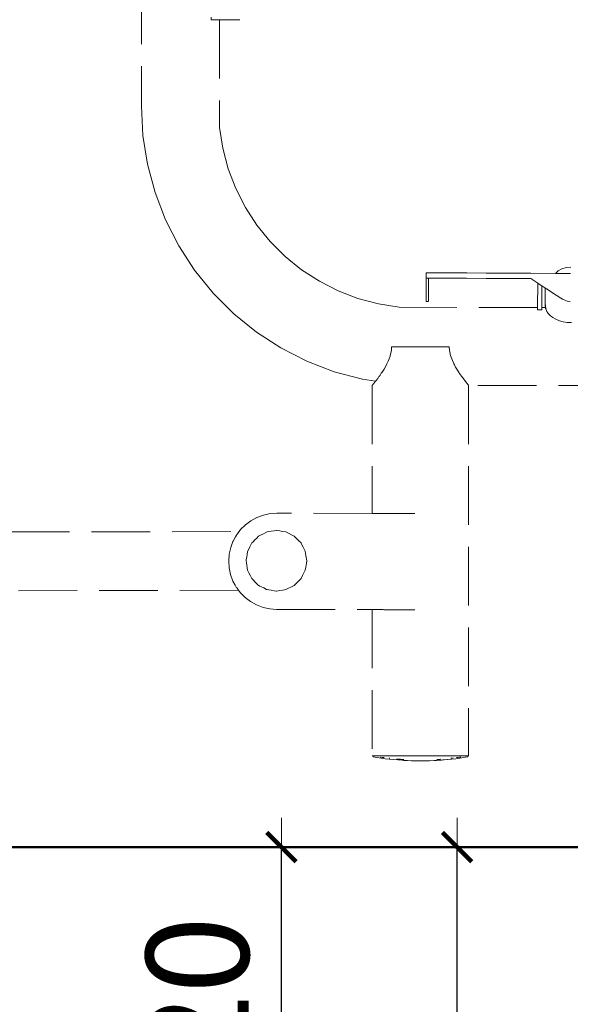
# Model space of a CAD drawing. Extents: x -3093 to -1053, y 4217 to 4674.
# Drawn here: x -1832 to -1794, y 4373 to 4440 of the extents above; entities that cross this region are included whole.
import ezdxf

# ---------------------------------------------------------------- set-up
doc = ezdxf.new("R2010")
doc.units = 0
doc.header["$MEASUREMENT"] = 0
doc.linetypes.add('JIS_02_4.0', pattern=[5.5, 4, -1.5])
doc.layers.get('Defpoints').update_dxf_attribs({"color": 250})
for name, color, linetype, lineweight in [('0-03 wymiary', 6, 'Continuous', 5), ('1-03 sc zelbet', 3, 'Continuous', 50), ('ProfileEdges_Nr_Pióra__7', 7, 'Continuous', 18)]:
    doc.layers.add(name, color=color, linetype=linetype, lineweight=lineweight)
doc.styles.add('1-25', font='txt', dxfattribs={"height": 7})
doc.dimstyles.new('1-25', dxfattribs={"dimtxt": 7, "dimasz": 0.2, "dimexe": 2, "dimexo": 5, "dimgap": 1.25, "dimtad": 1, "dimdec": 0, "dimrnd": 0.5, "dimtxsty": '1-25', "dimblk": 'BG dim mark', "dimcen": 0, "dimclrd": 256, "dimclre": 8, "dimclrt": 11, "dimadec": 0, "dimazin": 0, "dimtfac": 1, "dimtdec": 0, "dimtix": 1, "dimtmove": 1, "dimatfit": 3, "dimfxl": 0.5, "dimtfill": 1, "dimarcsym": 0})

# ---------------------------------------------------------------- blocks, each defined once
blk = doc.blocks.new('BG dim mark')
for p, q in [((0, -10), (0, 10)), ((10, 0), (-10, 0))]:
    blk.add_line(p, q)
at = {"color": 0, "linetype": 'ByBlock', "const_width": 1.5}
blk.add_lwpolyline([(5, 5), (-5, -5)], dxfattribs=at)
blk = doc.blocks.new('*D32')
at = {"layer": '0-03 wymiary', "color": 8, "linetype": 'JIS_02_4.0', "lineweight": -2, "transparency": 16777216}
for p, q in [((-1825.412, 4383.457), (-1811.824, 4383.457)), ((-1825.412, 4363.457), (-1811.824, 4363.457))]:
    blk.add_line(p, q, dxfattribs=at)
at = {"layer": '0-03 wymiary', "lineweight": -2, "transparency": 16777216}
blk.add_line((-1813.824, 4363.657), (-1813.824, 4383.257), dxfattribs=at)
at = {"layer": 'Defpoints', "color": 0, "transparency": 16777216}
for p in [(-1830.412, 4383.457), (-1813.824, 4383.457), (-1830.412, 4363.457)]:
    blk.add_point(p, dxfattribs=at)
at = {"layer": '0-03 wymiary', "lineweight": -2, "transparency": 16777216, "xscale": 0.2, "yscale": 0.2, "zscale": 0.2}
for p, rotation in [((-1813.824, 4383.457), 90), ((-1813.824, 4363.457), 270)]:
    blk.add_blockref('BG dim mark', p, dxfattribs=dict(at, rotation=rotation))
at = {"layer": '0-03 wymiary', "color": 11, "transparency": 16777216, "insert": (-1818.648, 4373.457), "char_height": 7, "attachment_point": 5, "rotation": 90, "style": '1-25', "bg_fill": 3, "box_fill_scale": 1.25, "bg_fill_color": 256, "bg_fill_true_color": 13158600, "bg_fill_transparency": 0}
blk.add_mtext('20', dxfattribs=at)
blk = doc.blocks.new('*D33')
at = {"layer": '0-03 wymiary', "color": 8, "linetype": 'JIS_02_4.0', "lineweight": -2, "transparency": 16777216}
for p, q in [((-1825.412, 4383.457), (-1799.847, 4383.457)), ((-1825.412, 4293.457), (-1799.847, 4293.457))]:
    blk.add_line(p, q, dxfattribs=at)
at = {"layer": '0-03 wymiary', "lineweight": -2, "transparency": 16777216}
blk.add_line((-1801.847, 4293.657), (-1801.847, 4383.257), dxfattribs=at)
at = {"layer": 'Defpoints', "color": 0, "transparency": 16777216}
for p in [(-1830.412, 4383.457), (-1801.847, 4383.457), (-1830.412, 4293.457)]:
    blk.add_point(p, dxfattribs=at)
at = {"layer": '0-03 wymiary', "lineweight": -2, "transparency": 16777216, "xscale": 0.2, "yscale": 0.2, "zscale": 0.2}
for p, rotation in [((-1801.847, 4383.457), 90), ((-1801.847, 4293.457), 270)]:
    blk.add_blockref('BG dim mark', p, dxfattribs=dict(at, rotation=rotation))
at = {"layer": '0-03 wymiary', "color": 11, "transparency": 16777216, "insert": (-1806.671, 4338.457), "char_height": 7, "attachment_point": 5, "rotation": 90, "style": '1-25', "bg_fill": 3, "box_fill_scale": 1.25, "bg_fill_color": 256, "bg_fill_true_color": 13158600, "bg_fill_transparency": 0}
blk.add_mtext('90', dxfattribs=at)

msp = doc.modelspace()

# ---------------------------------------------------------------- linework, layer by layer
at = {"layer": '1-03 sc zelbet'}
msp.add_lwpolyline([(-3092.677, 4383.457), (-1632.229, 4383.457)], dxfattribs=at)
at = {"layer": 'ProfileEdges_Nr_Pióra__7', "linetype": 'JIS_02_4.0', "flags": 128}
for points in [[(-1823.375, 4530.202), (-1823.375, 4433.959)], [(-1818.62, 4440.026), (-1818.618, 4439.857)], [(-1818.603, 4439.857), (-1818.618, 4439.857)], [(-1818.603, 4439.857), (-1818.573, 4439.857)], [(-1818.527, 4439.857), (-1818.573, 4439.857)], [(-1818.527, 4439.857), (-1818.439, 4439.857)], [(-1818.432, 4439.857), (-1818.407, 4439.857)], [(-1818.407, 4439.857), (-1818.349, 4439.857)], [(-1818.166, 4439.858), (-1818.349, 4439.857)], [(-1818.146, 4439.858), (-1818.166, 4439.858)], [(-1818.064, 4439.858), (-1818.146, 4439.858)], [(-1817.025, 4439.86), (-1818.057, 4439.858)], [(-1818.057, 4439.858), (-1818.052, 4432.519)], [(-1816.662, 4439.86), (-1817.025, 4439.86)], [(-1823.375, 4433.959), (-1823.27, 4431.97)], [(-1818.052, 4432.519), (-1817.826, 4431.095)], [(-1822.959, 4430.004), (-1823.27, 4431.97)], [(-1817.453, 4429.702), (-1817.826, 4431.095)], [(-1822.444, 4428.08), (-1822.959, 4430.004)], [(-1816.936, 4428.356), (-1817.453, 4429.702)], [(-1822.444, 4428.08), (-1821.73, 4426.222)], [(-1816.281, 4427.071), (-1816.936, 4428.356)], [(-1815.496, 4425.862), (-1816.281, 4427.071)], [(-1821.73, 4426.222), (-1820.826, 4424.447)], [(-1814.589, 4424.742), (-1815.496, 4425.862)], [(-1813.569, 4423.722), (-1814.589, 4424.742)], [(-1820.826, 4424.447), (-1819.742, 4422.778)], [(-1812.449, 4422.815), (-1813.569, 4423.722)], [(-1819.742, 4422.778), (-1818.489, 4421.23)], [(-1811.24, 4422.029), (-1812.449, 4422.815)], [(-1794.966, 4422.744), (-1795.154, 4422.569)], [(-1794.709, 4422.885), (-1794.966, 4422.744)], [(-1794.709, 4422.885), (-1794.409, 4422.973)], [(-1794.409, 4422.973), (-1794.088, 4423.001)], [(-1809.955, 4421.375), (-1811.24, 4422.029)], [(-1803.96, 4422.253), (-1803.967, 4420.929)], [(-1803.96, 4422.253), (-1803.958, 4422.616)], [(-1803.951, 4422.616), (-1803.952, 4422.268)], [(-1803.952, 4422.268), (-1803.952, 4422.253)], [(-1803.952, 4422.253), (-1803.79, 4422.252)], [(-1803.951, 4422.616), (-1803.753, 4422.614)], [(-1803.797, 4420.975), (-1803.79, 4422.252)], [(-1803.79, 4422.252), (-1803.755, 4422.252)], [(-1803.195, 4422.249), (-1803.755, 4422.252)], [(-1803.753, 4422.614), (-1803.193, 4422.612)], [(-1803.195, 4422.249), (-1802.325, 4422.244)], [(-1803.193, 4422.612), (-1802.323, 4422.607)], [(-1802.325, 4422.244), (-1801.2, 4422.238)], [(-1801.198, 4422.601), (-1802.323, 4422.607)], [(-1799.87, 4422.231), (-1801.2, 4422.238)], [(-1799.868, 4422.594), (-1801.198, 4422.601)], [(-1799.87, 4422.231), (-1798.389, 4422.224)], [(-1799.868, 4422.594), (-1798.387, 4422.586)], [(-1798.389, 4422.224), (-1796.835, 4422.215)], [(-1796.829, 4422.578), (-1798.387, 4422.586)], [(-1796.835, 4422.215), (-1796.353, 4421.903)], [(-1796.835, 4422.215), (-1796.812, 4422.215)], [(-1795.154, 4422.569), (-1796.829, 4422.578)], [(-1795.017, 4422.569), (-1795.154, 4422.569)], [(-1795.012, 4422.569), (-1794.638, 4422.567)], [(-1794.622, 4422.567), (-1794.638, 4422.567)], [(-1794.112, 4422.564), (-1794.622, 4422.567)], [(-1808.609, 4420.858), (-1809.955, 4421.375)], [(-1796.353, 4421.903), (-1796.361, 4420.237)], [(-1796.353, 4421.903), (-1796.328, 4421.888)], [(-1796.328, 4421.888), (-1796.065, 4421.717)], [(-1796.073, 4420.236), (-1796.065, 4421.717)], [(-1796.065, 4421.717), (-1795.875, 4421.594)], [(-1795.875, 4421.594), (-1795.85, 4421.517)], [(-1795.875, 4421.594), (-1795.84, 4421.571)], [(-1795.85, 4420.394), (-1795.85, 4421.517)], [(-1795.85, 4421.517), (-1795.837, 4421.477)], [(-1795.838, 4420.564), (-1795.837, 4421.477)], [(-1795.834, 4421.568), (-1795.751, 4421.514)], [(-1795.751, 4421.514), (-1795.736, 4421.505)], [(-1795.736, 4421.505), (-1795.716, 4421.491)], [(-1795.716, 4421.491), (-1795.679, 4421.467)], [(-1795.679, 4421.467), (-1795.497, 4421.35)], [(-1795.497, 4421.35), (-1795.344, 4421.251)], [(-1818.489, 4421.23), (-1817.081, 4419.822)], [(-1807.216, 4420.485), (-1808.609, 4420.858)], [(-1803.967, 4420.846), (-1803.968, 4420.75)], [(-1803.968, 4420.75), (-1803.968, 4420.705)], [(-1803.968, 4420.705), (-1803.968, 4420.675)], [(-1803.968, 4420.675), (-1803.968, 4420.66)], [(-1803.968, 4420.66), (-1803.799, 4420.665)], [(-1803.967, 4420.929), (-1803.967, 4420.846)], [(-1803.799, 4420.665), (-1803.798, 4420.687)], [(-1803.798, 4420.885), (-1803.798, 4420.809)], [(-1803.798, 4420.749), (-1803.798, 4420.809)], [(-1803.798, 4420.749), (-1803.798, 4420.687)], [(-1803.797, 4420.887), (-1803.797, 4420.975)], [(-1795.344, 4421.251), (-1795.101, 4421.093)], [(-1795.101, 4421.093), (-1794.769, 4420.879)], [(-1794.769, 4420.879), (-1794.676, 4420.818)], [(-1794.602, 4420.782), (-1794.676, 4420.818)], [(-1794.549, 4420.756), (-1794.602, 4420.782)], [(-1794.351, 4420.684), (-1794.549, 4420.756)], [(-1794.351, 4420.684), (-1794.214, 4420.65)], [(-1805.792, 4420.259), (-1807.216, 4420.485)], [(-1796.361, 4420.237), (-1805.792, 4420.259)], [(-1803.799, 4420.657), (-1803.968, 4420.66)], [(-1796.362, 4420.174), (-1796.361, 4420.237)], [(-1796.362, 4420.148), (-1796.362, 4420.174)], [(-1796.362, 4420.077), (-1796.362, 4420.148)], [(-1796.074, 4420.075), (-1796.362, 4420.077)], [(-1796.073, 4420.147), (-1796.074, 4420.075)], [(-1795.831, 4420.235), (-1796.073, 4420.236)], [(-1796.073, 4420.236), (-1796.073, 4420.175)], [(-1796.073, 4420.175), (-1796.073, 4420.147)], [(-1795.85, 4420.394), (-1795.831, 4420.235)], [(-1795.838, 4420.433), (-1795.838, 4420.564)], [(-1795.838, 4420.433), (-1795.834, 4420.394)], [(-1795.834, 4420.394), (-1795.83, 4420.36)], [(-1795.831, 4420.235), (-1795.828, 4420.209)], [(-1795.819, 4420.235), (-1795.831, 4420.235)], [(-1795.83, 4420.36), (-1795.817, 4420.248)], [(-1795.828, 4420.209), (-1795.815, 4420.175)], [(-1795.815, 4420.175), (-1795.805, 4420.146)], [(-1795.812, 4420.235), (-1795.802, 4420.209)], [(-1795.805, 4420.146), (-1795.762, 4420.029)], [(-1795.762, 4420.029), (-1795.724, 4419.969)], [(-1794.214, 4420.65), (-1794.135, 4420.639)], [(-1817.081, 4419.822), (-1815.533, 4418.569)], [(-1795.724, 4419.969), (-1795.671, 4419.885)], [(-1795.671, 4419.885), (-1795.655, 4419.858)], [(-1795.655, 4419.858), (-1795.508, 4419.7)], [(-1795.388, 4419.608), (-1795.508, 4419.7)], [(-1795.326, 4419.559), (-1795.388, 4419.608)], [(-1795.326, 4419.559), (-1795.163, 4419.468)], [(-1795.163, 4419.468), (-1795.112, 4419.439)], [(-1794.873, 4419.342), (-1795.112, 4419.439)], [(-1794.613, 4419.272), (-1794.873, 4419.342)], [(-1794.341, 4419.228), (-1794.613, 4419.272)], [(-1794.341, 4419.228), (-1794.061, 4419.214)], [(-1815.533, 4418.569), (-1813.863, 4417.485)], [(-1813.863, 4417.485), (-1812.089, 4416.581)], [(-1806.394, 4417.029), (-1806.333, 4417.337)], [(-1806.333, 4417.337), (-1806.32, 4417.56)], [(-1806.076, 4417.56), (-1806.32, 4417.56)], [(-1806.076, 4417.56), (-1805.992, 4417.56)], [(-1805.992, 4417.56), (-1805.366, 4417.56)], [(-1805.366, 4417.56), (-1804.695, 4417.56)], [(-1804.695, 4417.56), (-1804.009, 4417.56)], [(-1804.009, 4417.56), (-1803.339, 4417.56)], [(-1802.712, 4417.56), (-1803.339, 4417.56)], [(-1802.712, 4417.56), (-1802.384, 4417.56)], [(-1802.384, 4417.56), (-1802.369, 4417.311)], [(-1802.369, 4417.311), (-1802.331, 4417.097)], [(-1806.486, 4416.736), (-1806.546, 4416.596)], [(-1806.423, 4416.924), (-1806.486, 4416.736)], [(-1806.404, 4416.98), (-1806.423, 4416.924)], [(-1806.404, 4416.98), (-1806.394, 4417.029)], [(-1802.331, 4417.097), (-1802.316, 4417.045)], [(-1802.316, 4417.045), (-1802.293, 4416.963)], [(-1802.293, 4416.963), (-1802.263, 4416.857)], [(-1802.174, 4416.625), (-1802.263, 4416.857)], [(-1812.089, 4416.581), (-1810.231, 4415.867)], [(-1806.922, 4415.91), (-1806.833, 4416.05)], [(-1806.698, 4416.284), (-1806.833, 4416.05)], [(-1806.632, 4416.413), (-1806.696, 4416.287)], [(-1806.59, 4416.494), (-1806.632, 4416.413)], [(-1806.59, 4416.494), (-1806.546, 4416.596)], [(-1802.174, 4416.625), (-1802.075, 4416.415)], [(-1802.075, 4416.415), (-1802.068, 4416.401)], [(-1802.031, 4416.332), (-1802.068, 4416.401)], [(-1801.95, 4416.183), (-1802.031, 4416.332)], [(-1801.818, 4415.963), (-1801.95, 4416.183)], [(-1810.231, 4415.867), (-1808.307, 4415.352)], [(-1808.307, 4415.352), (-1807.417, 4415.211)], [(-1807.287, 4415.383), (-1807.356, 4415.292)], [(-1807.264, 4415.414), (-1807.287, 4415.383)], [(-1807.18, 4415.529), (-1807.264, 4415.414)], [(-1807.175, 4415.536), (-1807.103, 4415.637)], [(-1807.103, 4415.637), (-1807.018, 4415.763)], [(-1807.018, 4415.763), (-1806.97, 4415.834)], [(-1806.97, 4415.834), (-1806.922, 4415.91)], [(-1801.756, 4415.868), (-1801.818, 4415.963)], [(-1801.705, 4415.79), (-1801.756, 4415.868)], [(-1801.679, 4415.751), (-1801.705, 4415.79)], [(-1801.545, 4415.559), (-1801.679, 4415.751)], [(-1801.545, 4415.559), (-1801.468, 4415.451)], [(-1801.468, 4415.451), (-1801.377, 4415.329)], [(-1801.377, 4415.329), (-1801.356, 4415.301)], [(-1807.632, 4414.936), (-1807.621, 4414.951)], [(-1807.632, 4414.936), (-1807.632, 4406.206)], [(-1807.621, 4414.951), (-1807.595, 4414.983)], [(-1807.549, 4415.041), (-1807.595, 4414.983)], [(-1807.549, 4415.041), (-1807.471, 4415.14)], [(-1807.417, 4415.211), (-1807.471, 4415.14)], [(-1807.388, 4415.248), (-1807.417, 4415.211)], [(-1807.356, 4415.292), (-1807.386, 4415.251)], [(-1801.263, 4415.179), (-1801.342, 4415.282)], [(-1801.213, 4415.114), (-1801.263, 4415.179)], [(-1801.166, 4415.054), (-1801.213, 4415.114)], [(-1801.147, 4415.03), (-1801.166, 4415.054)], [(-1801.105, 4414.977), (-1801.142, 4415.024)], [(-1801.08, 4414.946), (-1801.105, 4414.977)], [(-1801.073, 4414.936), (-1801.072, 4389.682)], [(-1774.43, 4414.936), (-1801.073, 4414.936)], [(-1815.496, 4405.932), (-1815.907, 4405.709)], [(-1815.496, 4405.932), (-1815.057, 4406.094)], [(-1815.057, 4406.094), (-1814.599, 4406.192)], [(-1814.132, 4406.224), (-1814.599, 4406.192)], [(-1807.632, 4406.206), (-1814.132, 4406.224)], [(-1807.6, 4406.206), (-1807.625, 4406.206)], [(-1807.583, 4406.206), (-1807.6, 4406.206)], [(-1807.553, 4406.206), (-1807.583, 4406.206)], [(-1807.479, 4406.206), (-1807.553, 4406.206)], [(-1807.428, 4406.205), (-1807.479, 4406.206)], [(-1807.373, 4406.205), (-1807.428, 4406.205)], [(-1807.309, 4406.205), (-1807.373, 4406.205)], [(-1807.186, 4406.205), (-1807.309, 4406.205)], [(-1807.114, 4406.205), (-1807.186, 4406.205)], [(-1807.068, 4406.204), (-1807.114, 4406.205)], [(-1806.983, 4406.204), (-1807.068, 4406.204)], [(-1806.897, 4406.204), (-1806.983, 4406.204)], [(-1806.813, 4406.204), (-1806.897, 4406.204)], [(-1806.75, 4406.204), (-1806.813, 4406.204)], [(-1806.724, 4406.204), (-1806.75, 4406.204)], [(-1806.546, 4406.203), (-1806.724, 4406.204)], [(-1806.509, 4406.203), (-1806.546, 4406.203)], [(-1806.293, 4406.202), (-1806.509, 4406.203)], [(-1806.241, 4406.202), (-1806.293, 4406.202)], [(-1805.992, 4406.202), (-1806.241, 4406.202)], [(-1805.737, 4406.201), (-1805.992, 4406.202)], [(-1805.366, 4406.2), (-1805.737, 4406.201)], [(-1805.093, 4406.199), (-1805.366, 4406.2)], [(-1804.726, 4406.198), (-1805.093, 4406.199)], [(-1816.283, 4405.43), (-1816.615, 4405.1)], [(-1815.907, 4405.709), (-1816.283, 4405.43)], [(-1843.269, 4404.92), (-1816.716, 4404.967)], [(-1816.961, 4404.61), (-1817.123, 4404.317)], [(-1816.897, 4404.727), (-1816.961, 4404.61)], [(-1816.862, 4404.773), (-1816.897, 4404.727)], [(-1816.85, 4404.788), (-1816.862, 4404.773)], [(-1816.76, 4404.908), (-1816.85, 4404.788)], [(-1816.752, 4404.919), (-1816.76, 4404.908)], [(-1816.719, 4404.963), (-1816.752, 4404.919)], [(-1816.615, 4405.1), (-1816.716, 4404.967)], [(-1815.512, 4404.52), (-1815.382, 4404.65)], [(-1815.202, 4404.742), (-1815.382, 4404.65)], [(-1815.045, 4404.822), (-1815.202, 4404.742)], [(-1815.045, 4404.822), (-1814.884, 4404.904)], [(-1814.884, 4404.904), (-1814.806, 4404.944)], [(-1814.806, 4404.944), (-1814.69, 4404.962)], [(-1814.69, 4404.962), (-1814.516, 4404.99)], [(-1814.516, 4404.99), (-1814.313, 4405.022)], [(-1814.313, 4405.022), (-1814.166, 4405.045)], [(-1814.137, 4405.041), (-1814.166, 4405.045)], [(-1813.933, 4405.008), (-1814.137, 4405.041)], [(-1813.756, 4404.98), (-1813.933, 4405.008)], [(-1813.527, 4404.944), (-1813.756, 4404.98)], [(-1813.527, 4404.944), (-1812.95, 4404.65)], [(-1812.646, 4404.347), (-1812.95, 4404.65)], [(-1817.287, 4403.879), (-1817.131, 4404.293)], [(-1817.131, 4404.293), (-1817.123, 4404.317)], [(-1815.978, 4403.922), (-1816.058, 4403.764)], [(-1815.978, 4403.922), (-1815.885, 4404.105)], [(-1815.885, 4404.105), (-1815.84, 4404.192)], [(-1815.84, 4404.192), (-1815.782, 4404.25)], [(-1815.782, 4404.25), (-1815.637, 4404.395)], [(-1815.637, 4404.395), (-1815.512, 4404.52)], [(-1812.646, 4404.347), (-1812.492, 4404.192)], [(-1812.475, 4404.158), (-1812.492, 4404.192)], [(-1812.349, 4403.911), (-1812.475, 4404.158)], [(-1812.349, 4403.911), (-1812.211, 4403.641)], [(-1817.389, 4403.422), (-1817.423, 4402.955)], [(-1817.287, 4403.879), (-1817.389, 4403.422)], [(-1816.196, 4403.227), (-1816.223, 4403.054)], [(-1816.168, 4403.4), (-1816.196, 4403.227)], [(-1816.168, 4403.4), (-1816.136, 4403.604)], [(-1816.134, 4403.616), (-1816.136, 4403.604)], [(-1816.058, 4403.764), (-1816.134, 4403.616)], [(-1812.211, 4403.641), (-1812.198, 4403.616)], [(-1812.154, 4403.34), (-1812.198, 4403.616)], [(-1812.154, 4403.34), (-1812.097, 4402.976)], [(-1817.423, 4402.955), (-1817.392, 4402.488)], [(-1816.223, 4403.054), (-1816.235, 4402.976)], [(-1816.215, 4402.847), (-1816.235, 4402.976)], [(-1816.215, 4402.847), (-1816.188, 4402.677)], [(-1816.188, 4402.677), (-1816.161, 4402.507)], [(-1812.166, 4402.538), (-1812.121, 4402.824)], [(-1812.121, 4402.824), (-1812.097, 4402.976)], [(-1817.392, 4402.488), (-1817.294, 4402.031)], [(-1817.294, 4402.031), (-1817.132, 4401.592)], [(-1816.161, 4402.507), (-1816.134, 4402.337)], [(-1816.117, 4402.303), (-1816.134, 4402.337)], [(-1816.039, 4402.15), (-1816.117, 4402.303)], [(-1816.039, 4402.15), (-1815.943, 4401.962)], [(-1815.943, 4401.962), (-1815.866, 4401.811)], [(-1812.383, 4401.974), (-1812.492, 4401.76)], [(-1812.383, 4401.974), (-1812.245, 4402.244)], [(-1812.245, 4402.244), (-1812.198, 4402.337)], [(-1812.166, 4402.538), (-1812.198, 4402.337)], [(-1817.132, 4401.592), (-1816.985, 4401.321)], [(-1816.985, 4401.321), (-1816.976, 4401.304)], [(-1816.976, 4401.304), (-1816.909, 4401.18)], [(-1815.866, 4401.811), (-1815.84, 4401.76)], [(-1815.76, 4401.68), (-1815.84, 4401.76)], [(-1815.76, 4401.68), (-1815.609, 4401.529)], [(-1815.609, 4401.529), (-1815.493, 4401.413)], [(-1815.493, 4401.413), (-1815.382, 4401.302)], [(-1815.37, 4401.296), (-1815.382, 4401.302)], [(-1815.291, 4401.256), (-1815.37, 4401.296)], [(-1815.291, 4401.256), (-1815.18, 4401.199)], [(-1815.18, 4401.199), (-1815.036, 4401.126)], [(-1812.95, 4401.302), (-1813.527, 4401.008)], [(-1812.522, 4401.73), (-1812.95, 4401.302)], [(-1812.522, 4401.73), (-1812.492, 4401.76)], [(-1816.749, 4400.965), (-1843.332, 4400.919)], [(-1816.909, 4401.18), (-1816.881, 4401.143)], [(-1816.881, 4401.143), (-1816.873, 4401.131)], [(-1816.873, 4401.131), (-1816.785, 4401.013)], [(-1816.781, 4401.009), (-1816.749, 4400.965)], [(-1816.749, 4400.965), (-1816.63, 4400.805)], [(-1816.63, 4400.805), (-1816.3, 4400.473)], [(-1815.036, 4401.126), (-1814.846, 4401.029)], [(-1814.846, 4401.029), (-1814.806, 4401.008)], [(-1814.684, 4400.989), (-1814.806, 4401.008)], [(-1814.684, 4400.989), (-1814.525, 4400.964)], [(-1814.525, 4400.964), (-1814.312, 4400.93)], [(-1814.312, 4400.93), (-1814.166, 4400.907)], [(-1814.151, 4400.909), (-1814.166, 4400.907)], [(-1813.936, 4400.943), (-1814.151, 4400.909)], [(-1813.749, 4400.973), (-1813.936, 4400.943)], [(-1813.616, 4400.994), (-1813.749, 4400.973)], [(-1813.527, 4401.008), (-1813.616, 4400.994)], [(-1816.3, 4400.473), (-1815.927, 4400.191)], [(-1815.517, 4399.965), (-1815.927, 4400.191)], [(-1815.517, 4399.965), (-1815.079, 4399.8)], [(-1814.622, 4399.699), (-1815.079, 4399.8)], [(-1814.622, 4399.699), (-1814.155, 4399.664)], [(-1814.155, 4399.664), (-1807.632, 4399.647)], [(-1807.632, 4399.647), (-1807.632, 4389.682)], [(-1807.628, 4399.647), (-1807.584, 4399.646)], [(-1807.584, 4399.646), (-1807.574, 4399.646)], [(-1807.574, 4399.646), (-1807.556, 4399.646)], [(-1807.556, 4399.646), (-1807.427, 4399.646)], [(-1807.427, 4399.646), (-1807.397, 4399.646)], [(-1807.397, 4399.646), (-1807.363, 4399.646)], [(-1807.363, 4399.646), (-1807.325, 4399.646)], [(-1807.325, 4399.646), (-1807.115, 4399.645)], [(-1807.115, 4399.645), (-1807.071, 4399.645)], [(-1807.071, 4399.645), (-1807.043, 4399.645)], [(-1807.043, 4399.645), (-1806.992, 4399.645)], [(-1806.992, 4399.645), (-1806.94, 4399.645)], [(-1806.94, 4399.645), (-1806.89, 4399.645)], [(-1806.89, 4399.645), (-1806.851, 4399.644)], [(-1806.851, 4399.644), (-1806.836, 4399.644)], [(-1806.836, 4399.644), (-1806.547, 4399.644)], [(-1806.547, 4399.644), (-1806.524, 4399.644)], [(-1806.524, 4399.644), (-1806.174, 4399.643)], [(-1806.174, 4399.643), (-1806.142, 4399.643)], [(-1806.142, 4399.643), (-1805.992, 4399.642)], [(-1805.992, 4399.642), (-1805.59, 4399.641)], [(-1805.59, 4399.641), (-1805.366, 4399.64)], [(-1805.366, 4399.64), (-1804.935, 4399.639)], [(-1804.935, 4399.639), (-1804.726, 4399.639)], [(-1807.632, 4389.682), (-1807.581, 4389.682)], [(-1807.599, 4389.678), (-1807.581, 4389.682)], [(-1807.583, 4389.614), (-1807.599, 4389.678)], [(-1807.563, 4389.605), (-1807.583, 4389.614)], [(-1807.304, 4389.558), (-1807.563, 4389.605)], [(-1807.546, 4389.682), (-1807.56, 4389.682)], [(-1807.529, 4389.682), (-1807.543, 4389.682)], [(-1807.508, 4389.682), (-1807.529, 4389.682)], [(-1807.491, 4389.682), (-1807.508, 4389.682)], [(-1807.491, 4389.682), (-1807.474, 4389.68)], [(-1807.474, 4389.68), (-1807.414, 4389.68)], [(-1807.37, 4389.682), (-1807.414, 4389.68)], [(-1807.348, 4389.682), (-1807.37, 4389.682)], [(-1807.348, 4389.682), (-1807.304, 4389.682)], [(-1807.304, 4389.682), (-1807.235, 4389.682)], [(-1807.304, 4389.682), (-1807.243, 4389.68)], [(-1807.304, 4389.558), (-1807.045, 4389.518)], [(-1807.107, 4389.678), (-1807.243, 4389.68)], [(-1807.235, 4389.682), (-1807.107, 4389.678)], [(-1807.098, 4389.681), (-1807.081, 4389.679)], [(-1807.081, 4389.679), (-1807.069, 4389.678)], [(-1807.081, 4389.589), (-1807.062, 4389.582)], [(-1807.069, 4389.678), (-1807.041, 4389.68)], [(-1807.062, 4389.582), (-1806.957, 4389.572)], [(-1806.765, 4389.482), (-1807.045, 4389.518)], [(-1807.027, 4389.681), (-1807.006, 4389.682)], [(-1807.006, 4389.682), (-1806.977, 4389.682)], [(-1806.968, 4389.682), (-1806.947, 4389.682)], [(-1806.957, 4389.572), (-1806.911, 4389.567)], [(-1806.947, 4389.682), (-1806.933, 4389.682)], [(-1806.933, 4389.682), (-1806.871, 4389.682)], [(-1806.911, 4389.567), (-1806.823, 4389.558)], [(-1806.869, 4389.682), (-1806.844, 4389.682)], [(-1806.844, 4389.682), (-1806.775, 4389.682)], [(-1806.775, 4389.682), (-1806.747, 4389.682)], [(-1806.462, 4389.449), (-1806.765, 4389.482)], [(-1806.747, 4389.682), (-1806.702, 4389.682)], [(-1806.702, 4389.682), (-1806.632, 4389.682)], [(-1806.632, 4389.682), (-1806.596, 4389.682)], [(-1806.596, 4389.682), (-1806.562, 4389.682)], [(-1806.562, 4389.682), (-1806.547, 4389.682)], [(-1806.547, 4389.682), (-1806.505, 4389.682)], [(-1806.505, 4389.682), (-1806.468, 4389.681)], [(-1806.484, 4389.524), (-1806.429, 4389.518)], [(-1806.468, 4389.681), (-1806.428, 4389.68)], [(-1806.462, 4389.449), (-1806.198, 4389.421)], [(-1806.428, 4389.68), (-1806.281, 4389.682)], [(-1806.281, 4389.682), (-1806.263, 4389.682)], [(-1806.263, 4389.682), (-1806.235, 4389.681)], [(-1806.235, 4389.681), (-1806.187, 4389.682)], [(-1806.198, 4389.421), (-1805.884, 4389.397)], [(-1806.187, 4389.682), (-1806.125, 4389.682)], [(-1806.122, 4389.682), (-1806.075, 4389.682)], [(-1805.992, 4389.682), (-1806.075, 4389.682)], [(-1805.729, 4389.449), (-1805.993, 4389.449)], [(-1805.992, 4389.682), (-1805.903, 4389.682)], [(-1805.903, 4389.682), (-1805.848, 4389.682)], [(-1805.884, 4389.397), (-1805.6, 4389.377)], [(-1805.848, 4389.682), (-1805.735, 4389.682)], [(-1805.667, 4389.682), (-1805.735, 4389.682)], [(-1805.56, 4389.428), (-1805.721, 4389.446)], [(-1805.667, 4389.682), (-1805.637, 4389.682)], [(-1805.637, 4389.682), (-1805.611, 4389.682)], [(-1805.54, 4389.682), (-1805.611, 4389.682)], [(-1805.562, 4389.377), (-1805.6, 4389.377)], [(-1805.529, 4389.377), (-1805.562, 4389.377)], [(-1805.55, 4389.429), (-1805.56, 4389.428)], [(-1805.541, 4389.429), (-1805.53, 4389.427)], [(-1805.54, 4389.682), (-1805.474, 4389.681)], [(-1805.509, 4389.426), (-1805.53, 4389.427)], [(-1805.481, 4389.374), (-1805.529, 4389.377)], [(-1805.509, 4389.426), (-1805.474, 4389.421)], [(-1805.45, 4389.37), (-1805.481, 4389.374)], [(-1805.474, 4389.681), (-1805.419, 4389.682)], [(-1805.474, 4389.681), (-1805.438, 4389.68)], [(-1805.45, 4389.37), (-1805.293, 4389.361)], [(-1805.419, 4389.68), (-1805.438, 4389.68)], [(-1805.419, 4389.682), (-1805.366, 4389.682)], [(-1805.382, 4389.68), (-1805.419, 4389.68)], [(-1805.335, 4389.679), (-1805.382, 4389.68)], [(-1805.366, 4389.682), (-1805.218, 4389.682)], [(-1805.218, 4389.682), (-1805.335, 4389.679)], [(-1805.239, 4389.361), (-1805.293, 4389.361)], [(-1804.962, 4389.35), (-1805.239, 4389.361)], [(-1805.218, 4389.682), (-1805.159, 4389.682)], [(-1805.11, 4389.682), (-1805.159, 4389.682)], [(-1804.954, 4389.682), (-1805.11, 4389.682)], [(-1804.697, 4389.345), (-1804.962, 4389.35)], [(-1804.954, 4389.682), (-1804.89, 4389.681)], [(-1804.89, 4389.681), (-1804.84, 4389.68)], [(-1804.695, 4389.682), (-1804.84, 4389.68)], [(-1804.658, 4389.343), (-1804.697, 4389.345)], [(-1804.695, 4389.682), (-1804.681, 4389.682)], [(-1804.681, 4389.682), (-1804.619, 4389.682)], [(-1804.595, 4389.343), (-1804.658, 4389.343)], [(-1804.619, 4389.682), (-1804.561, 4389.682)], [(-1804.522, 4389.345), (-1804.595, 4389.343)], [(-1804.561, 4389.682), (-1804.502, 4389.682)], [(-1804.434, 4389.343), (-1804.522, 4389.345)], [(-1804.502, 4389.682), (-1804.467, 4389.682)], [(-1804.466, 4389.68), (-1804.424, 4389.68)], [(-1804.434, 4389.343), (-1804.352, 4389.341)], [(-1804.406, 4389.68), (-1804.424, 4389.68)], [(-1804.406, 4389.68), (-1804.345, 4389.678)], [(-1804.352, 4389.341), (-1804.27, 4389.343)], [(-1804.282, 4389.678), (-1804.345, 4389.678)], [(-1804.282, 4389.678), (-1804.194, 4389.681)], [(-1804.27, 4389.343), (-1804.192, 4389.345)], [(-1804.194, 4389.681), (-1804.178, 4389.682)], [(-1804.11, 4389.343), (-1804.192, 4389.345)], [(-1804.178, 4389.682), (-1804.129, 4389.682)], [(-1804.129, 4389.682), (-1804.009, 4389.682)], [(-1804.047, 4389.343), (-1804.11, 4389.343)], [(-1804.047, 4389.343), (-1804.027, 4389.346)], [(-1803.723, 4389.35), (-1804.027, 4389.346)], [(-1804.009, 4389.682), (-1803.918, 4389.681)], [(-1803.918, 4389.681), (-1803.875, 4389.682)], [(-1803.918, 4389.681), (-1803.904, 4389.679)], [(-1803.904, 4389.679), (-1803.858, 4389.681)], [(-1803.875, 4389.682), (-1803.857, 4389.682)], [(-1803.857, 4389.682), (-1803.788, 4389.682)], [(-1803.788, 4389.682), (-1803.73, 4389.682)], [(-1803.73, 4389.682), (-1803.709, 4389.682)], [(-1803.412, 4389.361), (-1803.723, 4389.35)], [(-1803.709, 4389.682), (-1803.648, 4389.682)], [(-1803.648, 4389.682), (-1803.628, 4389.682)], [(-1803.628, 4389.682), (-1803.444, 4389.682)], [(-1803.444, 4389.682), (-1803.385, 4389.682)], [(-1803.254, 4389.37), (-1803.412, 4389.361)], [(-1803.339, 4389.682), (-1803.385, 4389.682)], [(-1803.339, 4389.682), (-1803.197, 4389.682)], [(-1803.143, 4389.377), (-1803.254, 4389.37)], [(-1803.237, 4389.421), (-1803.202, 4389.425)], [(-1803.2, 4389.425), (-1803.089, 4389.437)], [(-1803.19, 4389.682), (-1803.131, 4389.682)], [(-1803.105, 4389.377), (-1803.143, 4389.377)], [(-1803.131, 4389.682), (-1803.1, 4389.682)], [(-1802.91, 4389.39), (-1803.105, 4389.377)], [(-1803.1, 4389.682), (-1802.944, 4389.68)], [(-1803.086, 4389.436), (-1803.009, 4389.444)], [(-1802.989, 4389.449), (-1803.009, 4389.444)], [(-1802.989, 4389.449), (-1802.976, 4389.449)], [(-1802.934, 4389.68), (-1802.787, 4389.682)], [(-1802.82, 4389.397), (-1802.91, 4389.39)], [(-1802.803, 4389.397), (-1802.82, 4389.397)], [(-1802.722, 4389.405), (-1802.803, 4389.397)], [(-1802.787, 4389.682), (-1802.766, 4389.682)], [(-1802.766, 4389.682), (-1802.714, 4389.682)], [(-1802.722, 4389.405), (-1802.528, 4389.421)], [(-1802.712, 4389.682), (-1802.696, 4389.682)], [(-1802.696, 4389.682), (-1802.633, 4389.682)], [(-1802.633, 4389.682), (-1802.551, 4389.682)], [(-1802.551, 4389.682), (-1802.502, 4389.682)], [(-1802.528, 4389.421), (-1802.507, 4389.421)], [(-1802.243, 4389.449), (-1802.507, 4389.421)], [(-1802.502, 4389.682), (-1802.348, 4389.681)], [(-1802.307, 4389.682), (-1802.348, 4389.681)], [(-1802.307, 4389.682), (-1802.246, 4389.682)], [(-1802.284, 4389.518), (-1802.211, 4389.526)], [(-1802.246, 4389.682), (-1802.21, 4389.682)], [(-1801.939, 4389.482), (-1802.243, 4389.449)], [(-1802.169, 4389.682), (-1802.21, 4389.682)], [(-1802.207, 4389.526), (-1802.124, 4389.534)], [(-1802.169, 4389.682), (-1802.158, 4389.682)], [(-1802.158, 4389.682), (-1802.047, 4389.682)], [(-1802.042, 4389.682), (-1802.012, 4389.682)], [(-1802.012, 4389.682), (-1801.971, 4389.682)], [(-1801.971, 4389.682), (-1801.931, 4389.682)], [(-1801.939, 4389.482), (-1801.66, 4389.518)], [(-1801.931, 4389.682), (-1801.91, 4389.681)], [(-1801.907, 4389.682), (-1801.881, 4389.682)], [(-1801.881, 4389.68), (-1801.907, 4389.682)], [(-1801.89, 4389.558), (-1801.772, 4389.57)], [(-1801.881, 4389.682), (-1801.858, 4389.682)], [(-1801.881, 4389.68), (-1801.851, 4389.68)], [(-1801.858, 4389.682), (-1801.823, 4389.682)], [(-1801.844, 4389.68), (-1801.796, 4389.679)], [(-1801.823, 4389.682), (-1801.792, 4389.681)], [(-1801.792, 4389.681), (-1801.772, 4389.68)], [(-1801.773, 4389.678), (-1801.792, 4389.679)], [(-1801.726, 4389.682), (-1801.773, 4389.678)], [(-1801.772, 4389.68), (-1801.751, 4389.682)], [(-1801.772, 4389.57), (-1801.696, 4389.578)], [(-1801.751, 4389.682), (-1801.726, 4389.682)], [(-1801.723, 4389.682), (-1801.703, 4389.682)], [(-1801.696, 4389.578), (-1801.652, 4389.582)], [(-1801.656, 4389.682), (-1801.691, 4389.682)], [(-1801.66, 4389.518), (-1801.138, 4389.605)], [(-1801.643, 4389.682), (-1801.656, 4389.682)], [(-1801.621, 4389.591), (-1801.652, 4389.582)], [(-1801.611, 4389.682), (-1801.643, 4389.682)], [(-1801.6, 4389.596), (-1801.618, 4389.593)], [(-1801.555, 4389.682), (-1801.6, 4389.682)], [(-1801.555, 4389.682), (-1801.461, 4389.682)], [(-1801.461, 4389.682), (-1801.415, 4389.682)], [(-1801.356, 4389.682), (-1801.415, 4389.682)], [(-1801.356, 4389.682), (-1801.257, 4389.682)], [(-1801.257, 4389.682), (-1801.229, 4389.682)], [(-1801.229, 4389.682), (-1801.211, 4389.682)], [(-1801.189, 4389.681), (-1801.211, 4389.682)], [(-1801.182, 4389.682), (-1801.168, 4389.682)], [(-1801.144, 4389.682), (-1801.168, 4389.682)], [(-1801.138, 4389.605), (-1801.119, 4389.614)], [(-1801.102, 4389.678), (-1801.119, 4389.614)], [(-1801.116, 4389.68), (-1801.072, 4389.682)], [(-1801.102, 4389.678), (-1801.116, 4389.68)]]:
    msp.add_lwpolyline(points, dxfattribs=at)

# ---------------------------------------------------------------- next in the draw order: dimensions: what is measured, and where the dimension line sits
at = {"layer": '0-03 wymiary'}
dim = msp.add_linear_dim(base=(-1813.824, 4383.457), p1=(-1830.412, 4363.457), p2=(-1830.412, 4383.457), angle=90, dimstyle='1-25', dxfattribs=at)
dim.commit()
dim.dimension.update_dxf_attribs({"geometry": '*D32', "text_midpoint": (-1818.648, 4373.457)})

# ---------------------------------------------------------------- next in the draw order: dimensions: what is measured, and where the dimension line sits
dim = msp.add_linear_dim(base=(-1801.847, 4383.457), p1=(-1830.412, 4293.457), p2=(-1830.412, 4383.457), angle=90, dimstyle='1-25', dxfattribs=at)
dim.commit()
dim.dimension.update_dxf_attribs({"geometry": '*D33', "text_midpoint": (-1806.671, 4338.457)})

doc.saveas('drawing.dxf')
